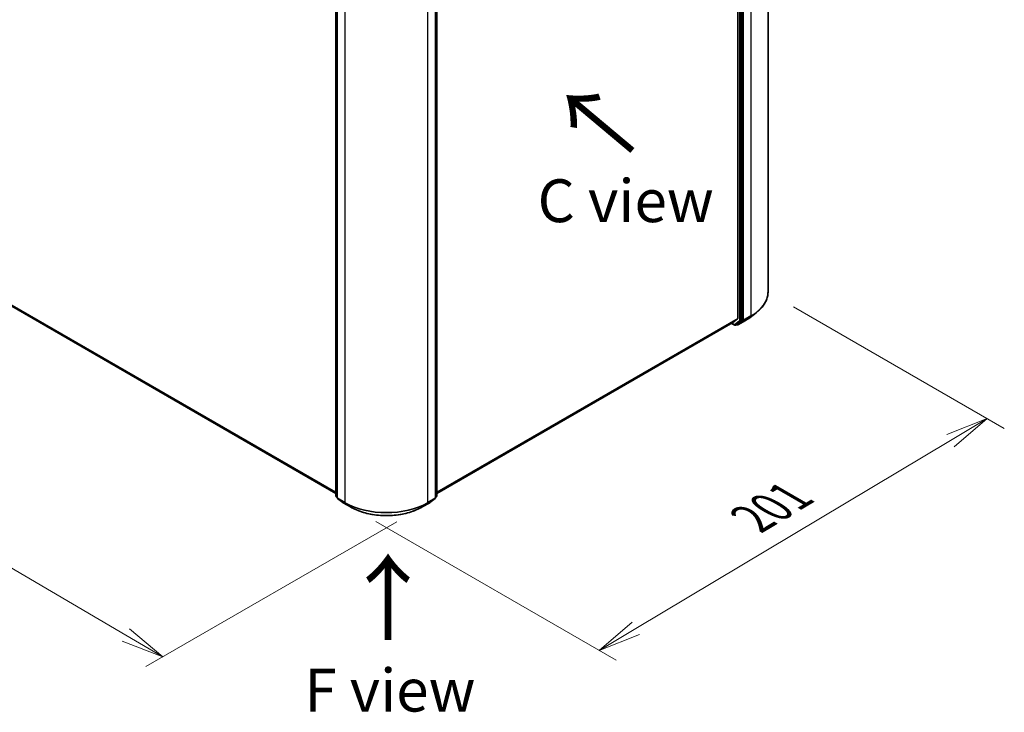
# Model space of a CAD drawing. Units: millimetres. Extents: x 7 to 8268, y 4 to 1830.
# Drawn here: x 40 to 69, y 91 to 111 of the extents above; entities that cross this region are included whole.
import ezdxf

# ---------------------------------------------------------------- set-up
doc = ezdxf.new("R2010")
doc.units = ezdxf.units.MM
doc.header["$LTSCALE"] = 0.5
doc.layers.get('Defpoints').update_dxf_attribs({"lineweight": 25})
for name, color, linetype, lineweight in [('Dimension (ISO)', 7, 'Continuous', 18), ('Symbol (ISO)', 7, 'Continuous', 18), ('Visible (ISO)', 7, 'Continuous', 35), ('Visible Narrow (ISO)', 7, 'Continuous', 25)]:
    doc.layers.add(name, color=color, linetype=linetype, lineweight=lineweight)
doc.styles.add('Note Text (TK)', font='MS PGothic.ttf')
doc.dimstyles.new('Default - Method 1b (TK)', dxfattribs={"dimscale": 0.5, "dimtxt": 2.5, "dimasz": 2.5, "dimexe": 1, "dimexo": 1.5, "dimgap": 1, "dimtad": 1, "dimdsep": 46, "dimtxsty": 'Note Text (TK)', "dimblk": 'OPEN', "dimcen": 0.09, "dimdle": 5, "dimclrd": 100, "dimclre": 100, "dimclrt": 7, "dimadec": 1, "dimazin": 1, "dimtfac": 1, "dimtmove": 0, "dimatfit": 3, "dimldrblk": 'OPEN', "dimfxl": 1, "dimtolj": 1, "dimlwd": -1, "dimlwe": -1, "dimarcsym": 0})

# ---------------------------------------------------------------- blocks, each defined once
blk = doc.blocks.new('_Open')
at = {"color": 0, "linetype": 'ByBlock', "lineweight": -2}
for p, q in [((-1, 0.167), (0, 0)), ((-1, -0.167), (0, 0)), ((0, 0), (-1, 0))]:
    blk.add_line(p, q, dxfattribs=at)
blk = doc.blocks.new('*D17')
at = {"layer": 'Defpoints', "color": 0}
for p in [(26.099, 111.028), (51.837, 96.93), (44.265, 92.559)]:
    blk.add_point(p, dxfattribs=at)
at = {"layer": 'Dimension (ISO)', "color": 100}
for p, q in [((25.352, 110.597), (18.884, 106.862)), ((20.46, 106.518), (43.187, 93.191)), ((51.09, 96.499), (43.767, 92.271))]:
    blk.add_line(p, q, dxfattribs=at)
at = {"layer": 'Dimension (ISO)', "color": 100, "xscale": 1.25, "yscale": 1.25, "zscale": 1.25}
for p, rotation in [((19.382, 107.15), 149.6132652775677), ((44.265, 92.559), 329.6132652775678)]:
    blk.add_blockref('_Open', p, dxfattribs=dict(at, rotation=rotation))
at = {"layer": 'Dimension (ISO)', "color": 7, "insert": (31.415, 101.264), "char_height": 1.25, "attachment_point": 4, "rotation": 329.6133, "style": 'Note Text (TK)'}
blk.add_mtext('\\A1;{\\Q29.613;\\W0.820;\\H0.816x;431}', dxfattribs=at)
blk = doc.blocks.new('*D18')
at = {"layer": 'Defpoints', "color": 0}
for p in [(61.925, 103.204), (49.74, 96.93), (56.994, 92.742)]:
    blk.add_point(p, dxfattribs=at)
at = {"layer": 'Dimension (ISO)', "color": 100}
for p, q in [((62.669, 102.774), (68.821, 99.222)), ((67.252, 98.868), (58.067, 93.383)), ((50.484, 96.501), (57.49, 92.456))]:
    blk.add_line(p, q, dxfattribs=at)
at = {"layer": 'Dimension (ISO)', "color": 100, "xscale": 1.25, "yscale": 1.25, "zscale": 1.25}
for p, rotation in [((68.325, 99.509), 30.84533353574334), ((56.994, 92.742), 210.8453335357433)]:
    blk.add_blockref('_Open', p, dxfattribs=dict(at, rotation=rotation))
at = {"layer": 'Dimension (ISO)', "color": 7, "insert": (61.454, 96.582), "char_height": 1.25, "attachment_point": 4, "rotation": 30.8453, "style": 'Note Text (TK)'}
blk.add_mtext('\\A1;{\\Q-29.155;\\W0.823;\\H0.816x;201}', dxfattribs=at)

msp = doc.modelspace()

# ---------------------------------------------------------------- linework, layer by layer
at = {"layer": 'Visible (ISO)'}
for p, q in [((61.925, 117.8107), (61.925, 103.2036)), ((61.0416, 116.9466), (61.0416, 102.4346)), ((61.1713, 102.3878), (61.1713, 116.9799)), ((49.314, 97.2506), (49.314, 111.8427)), ((49.3552, 111.806), (49.3552, 97.1989)), ((52.2219, 97.1989), (52.2219, 111.806)), ((52.2631, 111.8427), (52.2631, 97.2506)), ((27.1257, 110.1364), (49.314, 97.326)), ((61.4027, 102.4652), (61.5786, 102.6007)), ((52.2631, 97.326), (60.8985, 102.3117)), ((60.8625, 102.2908), (60.9538, 102.2381)), ((60.8996, 102.3124), (61.0375, 102.4239)), ((61.0211, 102.2626), (61.1671, 102.377)), ((61.0459, 102.247), (61.264, 102.3729)), ((60.9788, 102.2381), (61.0201, 102.2619)), ((61.0209, 102.247), (61.0076, 102.2547)), ((49.3552, 97.2061), (49.3236, 97.2309)), ((49.3648, 97.1792), (49.5203, 97.0574)), ((52.0568, 97.0574), (52.2123, 97.1792)), ((52.2536, 97.2309), (52.2219, 97.2061)), ((49.5232, 97.0554), (49.7413, 96.9295)), ((51.8359, 96.9295), (52.0539, 97.0554))]:
    msp.add_line(p, q, dxfattribs=at)
for centre, start, end in [((60.9663, 102.2597), 240, 300), ((61.0334, 102.2686), 240, 300), ((49.339, 97.2506), 180, 231.91964), ((49.3802, 97.1989), 180, 231.91964), ((52.1969, 97.1989), 308.08036, 0), ((52.2381, 97.2506), 308.08036, 0), ((49.5357, 97.0771), 231.91964, 240), ((52.0414, 97.0771), 300, 308.08036)]:
    msp.add_arc(centre, 0.025, start, end, dxfattribs=at)
for centre, start_param, end_param in [((60.886, 102.3333), 0, 0.0906599), ((61.0239, 102.4448), 0.0906599, 0.7853982), ((61.1536, 102.398), 0.0817844, 0.7853982), ((61.0076, 102.2836), 0, 0.0817844)]:
    msp.add_ellipse(centre, major_axis=(0.0125, -0.0217), ratio=0.5773503, start_param=start_param, end_param=end_param, dxfattribs=at)
for points, knots in [([(61.925, 103.2036), (61.925, 103.16), (61.9201, 103.1165), (61.9008, 103.0303), (61.8864, 102.9876), (61.8482, 102.904), (61.8246, 102.863), (61.7685, 102.7834), (61.7361, 102.7448), (61.6633, 102.6704), (61.6228, 102.6347), (61.5786, 102.6007)], [3.92699082, 3.92699082, 3.92699082, 3.92699082, 4.05568339, 4.05568339, 4.18437596, 4.18437596, 4.31306853, 4.31306853, 4.44176109, 4.44176109, 4.57045366, 4.57045366, 4.57045366, 4.57045366]), ([(61.264, 102.3729), (61.2739, 102.3786), (61.2838, 102.3844), (61.3031, 102.3963), (61.3127, 102.4023), (61.3315, 102.4145), (61.3407, 102.4206), (61.359, 102.4331), (61.3679, 102.4394), (61.3855, 102.4522), (61.3942, 102.4587), (61.4027, 102.4652)], [1.57079633, 1.57079633, 1.57079633, 1.57079633, 1.59918339, 1.59918339, 1.62757045, 1.62757045, 1.65595752, 1.65595752, 1.68434458, 1.68434458, 1.71273164, 1.71273164, 1.71273164, 1.71273164]), ([(49.7413, 96.9295), (49.8516, 96.8658), (49.9789, 96.8125), (50.2554, 96.7312), (50.4045, 96.7032), (50.7103, 96.6752), (50.8669, 96.6752), (51.1727, 96.7032), (51.3218, 96.7312), (51.5982, 96.8125), (51.7255, 96.8658), (51.8359, 96.9295)], [1.5707963, 1.5707963, 1.5707963, 1.5707963, 1.8849556, 1.8849556, 2.1991149, 2.1991149, 2.5132741, 2.5132741, 2.8274334, 2.8274334, 3.1415927, 3.1415927, 3.1415927, 3.1415927])]:
    msp.add_open_spline(points, degree=3, knots=knots, dxfattribs=at)
at = {"layer": 'Visible Narrow (ISO)'}
for p, q in [((61.0947, 116.9561), (61.0947, 102.3639)), ((61.13, 102.3639), (61.13, 116.9561)), ((61.2066, 102.3803), (61.2066, 116.9874)), ((61.4246, 117.1132), (61.4246, 102.5061)), ((49.3213, 97.2404), (49.3213, 111.8325)), ((49.3626, 97.1887), (49.3626, 111.7958)), ((52.2146, 111.7958), (52.2146, 97.1887)), ((52.2558, 111.8325), (52.2558, 97.2404)), ((49.5806, 111.6699), (49.5806, 97.0628)), ((51.9965, 97.0628), (51.9965, 111.6699)), ((49.314, 97.3663), (26.9826, 110.2593)), ((26.9867, 110.2486), (49.314, 97.358)), ((49.314, 97.3261), (27.1247, 110.1372)), ((61.0416, 102.4346), (52.2631, 97.3663)), ((52.2631, 97.358), (61.0375, 102.4239)), ((60.8996, 102.3124), (52.2631, 97.3261)), ((60.9486, 102.2495), (60.8698, 102.2951)), ((61.0947, 102.3639), (60.9486, 102.2495)), ((60.9798, 102.2388), (61.1258, 102.3532)), ((61.2649, 102.3735), (61.0469, 102.2476)), ((61.0469, 102.2476), (61.2024, 102.3695)), ((61.1258, 102.3532), (61.1671, 102.377)), ((61.1713, 102.3878), (61.13, 102.3639)), ((61.1713, 102.3803), (61.1671, 102.377)), ((61.1713, 102.3878), (61.1713, 102.3803)), ((61.2024, 102.3695), (61.4204, 102.4954)), ((61.4246, 102.5061), (61.2066, 102.3803)), ((61.2649, 102.3735), (61.4204, 102.4954)), ((61.0211, 102.2626), (60.9798, 102.2388)), ((61.0158, 102.2584), (61.0149, 102.2589)), ((61.0211, 102.2626), (61.0158, 102.2584)), ((49.3552, 97.2208), (49.3213, 97.2404)), ((49.3552, 97.2063), (49.3255, 97.2296)), ((49.3255, 97.2296), (49.3552, 97.2125)), ((49.5806, 97.0628), (49.3626, 97.1887)), ((49.3668, 97.1779), (49.5848, 97.052)), ((49.5223, 97.0561), (49.3668, 97.1779)), ((51.9923, 97.052), (52.2104, 97.1779)), ((52.2146, 97.1887), (51.9965, 97.0628)), ((52.2104, 97.1779), (52.0549, 97.0561)), ((52.2558, 97.2404), (52.2219, 97.2208)), ((52.2516, 97.2296), (52.2219, 97.2063)), ((52.2219, 97.2125), (52.2516, 97.2296)), ((49.7403, 96.9302), (49.5223, 97.0561)), ((49.7403, 96.9302), (49.5848, 97.052)), ((52.0549, 97.0561), (51.8368, 96.9302)), ((51.8368, 96.9302), (51.9923, 97.052))]:
    msp.add_line(p, q, dxfattribs=at)
for centre, major_axis, ratio, start_param, end_param in [((60.2167, 103.2036), (1.7083, 0), 0.5773503, 5.4977871, 6.2831853), ((60.2167, 103.1904), (1.7024, 0), 0.5773503, 5.4977871, 5.6397225), ((61.1123, 102.3741), (0.025, 0), 0.5773503, 3.9269908, 5.4977871), ((61.1123, 102.3741), (0.0154, -0.0197), 0.8137675, 4.5973672, 6.1681636), ((61.1123, 102.3741), (0.0125, -0.0217), 0.5773503, 0.0817844, 0.7853982), ((61.1889, 102.3905), (0.025, 0), 0.5773503, 3.9269908, 5.4977871), ((61.1889, 102.3905), (0.0154, -0.0197), 0.8137675, 4.5973672, 6.1681636), ((61.1889, 102.3905), (0.0125, -0.0217), 0.5773503, 0.0817844, 0.7853982), ((61.2515, 102.3945), (0.0125, -0.0217), 0.5773503, 0, 0.0817844), ((60.2167, 102.9787), (-1.4825, 0), 0.5773503, 2.3561945, 2.4981298), ((61.407, 102.5163), (0.0125, -0.0217), 0.5773503, 0.0817844, 0.7853982), ((60.9663, 102.2597), (-0.0125, -0.0217), 0.5773503, 5.4977871, 6.2831853), ((60.9663, 102.2597), (0.0154, -0.0197), 0.8137675, 4.5973672, 6.1681636), ((60.9663, 102.2597), (0.0125, -0.0217), 0.5773503, 0, 0.0817844), ((61.0334, 102.2686), (-0.0125, -0.0217), 0.5773503, 5.4977871, 6.2831853), ((61.0334, 102.2686), (0.0154, -0.0197), 0.8137675, 4.5973672, 6.1681636), ((61.0334, 102.2686), (0.0125, -0.0217), 0.5773503, 0, 0.0817844), ((49.339, 97.2506), (-0.025, 0), 0.5773503, 0, 0.7853982), ((49.339, 97.2506), (-0.0125, -0.0217), 0.5773503, 5.4977871, 6.2014009), ((49.339, 97.2506), (-0.0154, -0.0197), 0.8137675, 0, 0.1150217), ((49.3802, 97.1989), (-0.025, 0), 0.5773503, 0, 0.7853982), ((49.3802, 97.1989), (-0.0125, -0.0217), 0.5773503, 5.4977871, 6.2014009), ((49.3802, 97.1989), (-0.0154, -0.0197), 0.8137675, 0, 0.1150217), ((52.1969, 97.1989), (0.0125, -0.0217), 0.5773503, 0.0817844, 0.7853982), ((52.1969, 97.1989), (0.0154, -0.0197), 0.8137675, 6.1681636, 6.2831853), ((52.1969, 97.1989), (0.025, 0), 0.5773503, 5.4977871, 6.2831853), ((52.2381, 97.2506), (0.0125, -0.0217), 0.5773503, 0.0817844, 0.7853982), ((52.2381, 97.2506), (0.0154, -0.0197), 0.8137675, 6.1681636, 6.2831853), ((52.2381, 97.2506), (0.025, 0), 0.5773503, 5.4977871, 6.2831853), ((49.5357, 97.0771), (-0.0154, -0.0197), 0.8137675, 0, 0.1150217), ((49.5357, 97.0771), (-0.0125, -0.0217), 0.5773503, 6.2014009, 6.2831853), ((49.5983, 97.073), (-0.0125, -0.0217), 0.5773503, 5.4977871, 6.2014009), ((50.7886, 97.7603), (-1.7083, 0), 0.5773503, 0.7853982, 2.3561945), ((50.7886, 97.747), (1.7024, 0), 0.5773503, 3.9269908, 5.4977871), ((49.7538, 96.9512), (-0.0125, -0.0217), 0.5773503, 6.2014009, 6.2831853), ((50.7886, 97.5354), (-1.4825, 0), 0.5773503, 0.7853982, 2.3561945), ((51.8234, 96.9512), (0.0125, -0.0217), 0.5773503, 0, 0.0817844), ((51.9789, 97.073), (0.0125, -0.0217), 0.5773503, 0.0817844, 0.7853982), ((52.0414, 97.0771), (0.0125, -0.0217), 0.5773503, 0, 0.0817844), ((52.0414, 97.0771), (0.0154, -0.0197), 0.8137675, 6.1681636, 6.2831853)]:
    msp.add_ellipse(centre, major_axis=major_axis, ratio=ratio, start_param=start_param, end_param=end_param, dxfattribs=at)

# ---------------------------------------------------------------- texts
at = {"layer": 'Symbol (ISO)', "color": 7, "char_height": 2, "attachment_point": 4, "line_spacing_factor": 1.5, "style": 'Note Text (TK)'}
for insert, rotation in [((58.0751, 107.2963), 140), ((50.8728, 92.9402), 90)]:
    msp.add_mtext('\\fMS PGothic|b0|i0;{\\H2.0000;→}', dxfattribs=dict(at, insert=insert, rotation=rotation))
at = {"layer": 'Symbol (ISO)', "color": 7, "char_height": 1.25, "attachment_point": 5, "line_spacing_factor": 1.5, "style": 'Note Text (TK)'}
for s, insert in [('\\fＭＳ Ｐゴシック|b0|i0;C view', (57.7708, 105.8711)), ('\\fＭＳ Ｐゴシック|b0|i0;F view', (50.891, 91.5818))]:
    msp.add_mtext(s, dxfattribs=dict(at, insert=insert))

# ---------------------------------------------------------------- dimensions: what is measured, and where the dimension line sits
at = {"layer": 'Dimension (ISO)', "color": 100}
for base, p1, p2, angle, text, picture, middle in [((44.2652, 92.5587), (26.0993, 111.0283), (51.8368, 96.9302), 149.61327, '{\\Q29.613;\\W0.820;\\H0.816x;431}', '*D17', (31.8235, 99.8543)), ((56.9942, 92.7422), (61.925, 103.2036), (49.7403, 96.9302), 30.84533, '{\\Q-29.155;\\W0.823;\\H0.816x;201}', '*D18', (62.6595, 96.1254))]:
    dim = msp.add_linear_dim(base=base, p1=p1, p2=p2, angle=angle, text=text, dimstyle='Default - Method 1b (TK)', override={"dimgap": 1, "dimdec": 0, "dimlfac": 2, "dimtol": 0, "dimlim": 0, "dimtp": 0, "dimtm": 0, "dimtdec": 0, "dimtofl": 0, "dimatfit": 1}, dxfattribs=at)
    dim.commit()
    dim.dimension.update_dxf_attribs({"geometry": picture, "text_midpoint": middle, "dimtype": 160})

doc.saveas('drawing.dxf')
